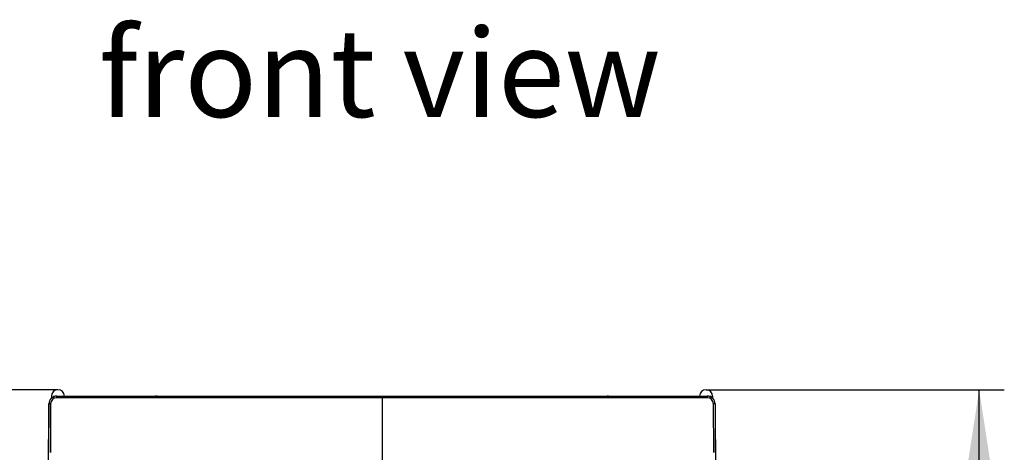
# Model space of a CAD drawing. Units: millimetres. Extents: x 56 to 3304, y 56 to 2320.
# Drawn here: x 271 to 584, y 1360 to 1498 of the extents above; entities that cross this region are included whole.
import ezdxf

# ---------------------------------------------------------------- set-up
doc = ezdxf.new("R2010")
doc.units = ezdxf.units.MM
doc.header["$LTSCALE"] = 8
doc.linetypes.add('CENTERX2', pattern=[20.32, 12.7, -2.54, 2.54, -2.54])
for name, color, linetype in [('HAURATON_CENTERLINE', 60, 'CENTERX2'), ('HAURATON_DIMENSIONING', 1, 'Continuous'), ('HAURATON_TEXT', 40, 'Continuous')]:
    doc.layers.add(name, color=color, linetype=linetype)
doc.layers.add('HAURATON_PRODUCT_CONTOUR', color=7, linetype='Continuous', lineweight=25)
doc.styles.add('SLDTEXTSTYLE2', font='ARIAL.TTF', dxfattribs={"width": 0.948})
doc.dimstyles.new('SLDDIMSTYLE0', dxfattribs={"dimtxt": 28, "dimasz": 28, "dimexe": 0, "dimexo": 0.0625, "dimgap": 7, "dimtad": 1, "dimdec": 0, "dimrnd": 1e-09, "dimzin": 12, "dimdsep": 46, "dimtxsty": 'SLDTEXTSTYLE2', "dimsah": 1, "dimcen": 0.09, "dimadec": 0, "dimazin": 3, "dimtfac": 1, "dimtdec": 0, "dimtofl": 0, "dimtmove": 0, "dimatfit": 3, "dimfxl": 1, "dimfrac": 2, "dimtolj": 1, "dimtzin": 12, "dimarcsym": 0})

# ---------------------------------------------------------------- blocks, each defined once
blk = doc.blocks.new('_D_14')
at = {"layer": 'HAURATON_DIMENSIONING'}
for p, q in [((489.34, 1380.17), (584.24, 1380.17)), ((576.24, 940.17), (576.24, 1380.17)), ((474.74, 940.17), (584.24, 940.17))]:
    blk.add_line(p, q, dxfattribs=at)
for points in [[(576.24, 1380.17), (571.94, 1352.17), (580.55, 1352.17)], [(576.24, 940.17), (580.55, 968.17), (571.94, 968.17)]]:
    blk.add_solid(points, dxfattribs=at)
at = {"layer": 'HAURATON_DIMENSIONING', "insert": (540.15, 1128.08), "char_height": 28, "attachment_point": 1, "rotation": 90, "style": 'SLDTEXTSTYLE2'}
blk.add_mtext('440', dxfattribs=at)
blk = doc.blocks.new('_D_15')
at = {"layer": 'HAURATON_DIMENSIONING'}
for p, q in [((283.14, 1380.17), (187.01, 1380.17)), ((195.01, 777.17), (195.01, 1380.17)), ((276.24, 777.17), (187.01, 777.17))]:
    blk.add_line(p, q, dxfattribs=at)
for points in [[(195.01, 1380.17), (190.7, 1352.17), (199.32, 1352.17)], [(195.01, 777.17), (199.32, 805.17), (190.7, 805.17)]]:
    blk.add_solid(points, dxfattribs=at)
at = {"layer": 'HAURATON_DIMENSIONING', "insert": (158.92, 1046.58), "char_height": 28, "attachment_point": 1, "rotation": 90, "style": 'SLDTEXTSTYLE2'}
blk.add_mtext('603', dxfattribs=at)

msp = doc.modelspace()

# ---------------------------------------------------------------- linework, layer by layer
at = {"layer": 'HAURATON_CENTERLINE'}
msp.add_line((386.24, 1377.62), (386.24, 777.17), dxfattribs=at)
at = {"layer": 'HAURATON_PRODUCT_CONTOUR'}
for p, q in [((279.02, 1145.08), (280.24, 1375.68)), ((280.21, 1360.22), (280.29, 1375.68)), ((280.29, 1375.68), (280.24, 1375.68)), ((280.79, 1375.68), (280.29, 1375.68)), ((280.79, 1375.68), (280.71, 1360.22)), ((281.04, 1378.07), (281.04, 1377.5)), ((282.74, 1378.17), (314.19, 1378.17)), ((282.74, 1378.17), (282.74, 1378.12)), ((282.74, 1378.12), (489.74, 1378.12)), ((282.74, 1377.62), (282.74, 1378.12)), ((489.74, 1377.62), (282.74, 1377.62)), ((314.89, 1378.16), (457.59, 1378.16)), ((458.3, 1378.17), (489.74, 1378.17)), ((489.74, 1378.12), (489.74, 1378.17)), ((489.74, 1378.12), (489.74, 1377.62)), ((491.44, 1378.07), (491.44, 1377.5)), ((491.78, 1360.22), (491.7, 1375.68)), ((492.2, 1375.68), (491.7, 1375.68)), ((492.2, 1375.68), (492.28, 1360.22)), ((492.24, 1375.68), (492.2, 1375.68)), ((492.24, 1375.68), (493.46, 1145.08))]:
    msp.add_line(p, q, dxfattribs=at)
for centre, radius, start, end in [((283.14, 1378.07), 2.1, 2.7294, 180), ((489.34, 1378.07), 2.1, 0, 177.2706), ((282.74, 1375.67), 2.5, 90, 179.6962), ((282.74, 1375.67), 2.46, 90, 179.6962), ((282.74, 1375.67), 1.96, 90, 179.6962), ((489.74, 1375.67), 2.5, 0.3038, 90), ((489.74, 1375.67), 2.46, 0.3038, 90), ((489.74, 1375.67), 1.96, 0.3038, 90)]:
    msp.add_arc(centre, radius, start, end, dxfattribs=at)
for centre, major_axis, start_param, end_param in [((314.19, 1378.16), (0.5, 0), 0.339837, 1.570796), ((314.89, 1378.16), (0.25, 0), 3.48143, 4.712389), ((457.59, 1378.16), (0.25, 0), 4.712389, 5.943348), ((458.3, 1378.16), (0.5, 0), 1.570796, 2.801756)]:
    msp.add_ellipse(centre, major_axis=major_axis, ratio=0.017455, start_param=start_param, end_param=end_param, dxfattribs=at)

# ---------------------------------------------------------------- texts
at = {"layer": 'HAURATON_TEXT', "insert": (385.54, 1494.82), "char_height": 28, "attachment_point": 2, "style": 'SLDTEXTSTYLE2'}
msp.add_mtext('front view', dxfattribs=at)

# ---------------------------------------------------------------- dimensions: what is measured, and where the dimension line sits
at = {"layer": 'HAURATON_DIMENSIONING'}
for base, p1, p2, picture, middle in [((195.01, 1380.17), (276.24, 777.17), (283.14, 1380.17), '_D_15', (195.01, 1078.67)), ((576.24, 1380.17), (474.74, 940.17), (489.34, 1380.17), '_D_14', (576.24, 1160.17))]:
    dim = msp.add_linear_dim(base=base, p1=p1, p2=p2, angle=90, dimstyle='SLDDIMSTYLE0', dxfattribs=at)
    dim.commit()
    dim.dimension.update_dxf_attribs({"geometry": picture, "text_midpoint": middle, "dimtype": 160})

doc.saveas('drawing.dxf')
